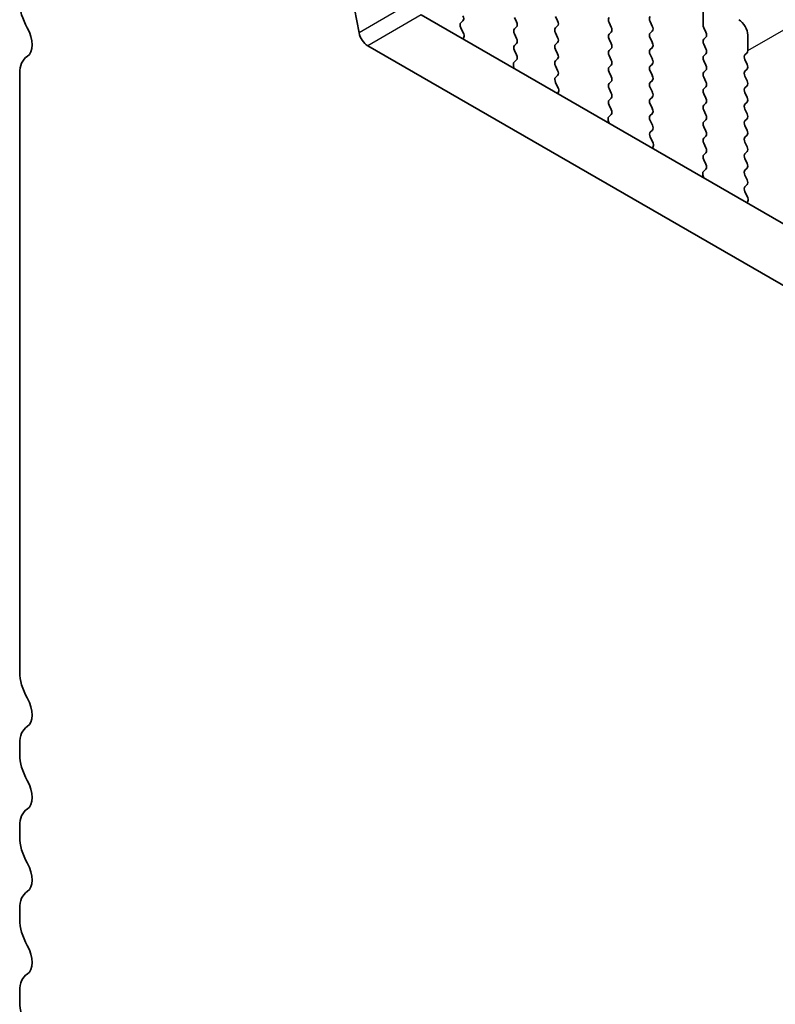
# Model space of a CAD drawing. Units: millimetres. Extents: x 36 to 5746, y 20 to 1144.
# Drawn here: x 86 to 116, y 372 to 411 of the extents above; entities that cross this region are included whole.
import ezdxf

# ---------------------------------------------------------------- set-up
doc = ezdxf.new("R2010")
doc.units = ezdxf.units.MM
doc.header["$LTSCALE"] = 2.5
doc.layers.add('Visible (ISO)', color=7, linetype='Continuous', lineweight=35)
doc.layers.add('Visible Narrow (ISO)', color=7, linetype='Continuous', lineweight=25)

msp = doc.modelspace()

# ---------------------------------------------------------------- linework, layer by layer
at = {"layer": 'Visible (ISO)'}
for p, q in [((99.1069, 410.4301), (97.6736, 417.8951)), ((112.7238, 411.3602), (112.7238, 410.7478)), ((236.7581, 333.0992), (101.5712, 411.1473)), ((105.2568, 411.0416), (105.3417, 410.862)), ((106.968, 410.9028), (106.8831, 411.0825)), ((103.1367, 410.8304), (103.2204, 410.9109)), ((103.2341, 410.4337), (103.1382, 410.6313)), ((105.3417, 410.666), (105.2568, 410.5844)), ((106.8832, 410.6252), (106.968, 410.7069)), ((109.0045, 410.8375), (109.0893, 410.6579)), ((110.7156, 410.6988), (110.6308, 410.8784)), ((112.7521, 410.6335), (112.837, 410.4539)), ((103.2239, 410.1931), (103.2536, 410.2611)), ((105.2568, 410.3884), (105.3417, 410.2088)), ((106.968, 410.2496), (106.8832, 410.4293)), ((109.0893, 410.462), (109.0045, 410.3803)), ((109.0045, 410.1843), (109.0893, 410.0047)), ((110.6308, 410.4212), (110.7156, 410.5028)), ((110.7157, 410.0456), (110.6308, 410.2252)), ((112.837, 410.2579), (112.7521, 410.1763)), ((114.4916, 409.7272), (114.4916, 410.3396)), ((235.953, 331.1146), (99.4499, 409.9225)), ((105.3417, 410.0128), (105.2568, 409.9312)), ((106.8832, 409.972), (106.968, 410.0537)), ((106.968, 409.5964), (106.8832, 409.7761)), ((109.0893, 409.8088), (109.0045, 409.7271)), ((110.6308, 409.768), (110.7157, 409.8496)), ((112.7521, 409.9803), (112.837, 409.8007)), ((105.2568, 409.7352), (105.3405, 409.5581)), ((106.8832, 409.3188), (106.968, 409.4005)), ((109.0045, 409.5311), (109.0893, 409.3515)), ((110.7157, 409.3924), (110.6308, 409.572)), ((112.837, 409.6047), (112.7521, 409.5231)), ((114.3784, 409.5639), (114.4633, 409.6456)), ((114.4633, 409.1883), (114.3784, 409.3679)), ((105.2236, 409.1238), (105.2533, 409.0215)), ((105.339, 409.3607), (105.2431, 409.2738)), ((106.968, 408.9432), (106.8832, 409.1229)), ((109.0893, 409.1556), (109.0045, 409.0739)), ((110.6308, 409.1148), (110.7157, 409.1964)), ((112.7521, 409.3271), (112.837, 409.1475)), ((114.3785, 408.9107), (114.4633, 408.9924)), ((85.6772, 408.8204), (85.6774, 385.1173)), ((106.8844, 408.6667), (106.968, 408.7473)), ((109.0045, 408.8779), (109.0893, 408.6983)), ((110.7157, 408.7392), (110.6308, 408.9188)), ((112.837, 408.9515), (112.7521, 408.8699)), ((112.7521, 408.6739), (112.837, 408.4943)), ((114.4633, 408.5351), (114.3785, 408.7147)), ((106.9817, 408.27), (106.8859, 408.4676)), ((109.0893, 408.5024), (109.0045, 408.4207)), ((109.0045, 408.2247), (109.0893, 408.0451)), ((110.6308, 408.4616), (110.7157, 408.5432)), ((110.7157, 408.086), (110.6308, 408.2656)), ((112.837, 408.2983), (112.7521, 408.2166)), ((114.3785, 408.2575), (114.4633, 408.3392)), ((106.9716, 408.0294), (107.0013, 408.0975)), ((109.0893, 407.8492), (109.0045, 407.7675)), ((110.6308, 407.8084), (110.7157, 407.89)), ((112.7521, 408.0207), (112.837, 407.8411)), ((114.4633, 407.8819), (114.3785, 408.0615)), ((109.0045, 407.5715), (109.0882, 407.3944)), ((110.7157, 407.4328), (110.6308, 407.6124)), ((112.837, 407.6451), (112.7521, 407.5634)), ((114.3785, 407.6043), (114.4633, 407.686)), ((109.0867, 407.197), (108.9908, 407.1101)), ((110.6308, 407.1552), (110.7157, 407.2368)), ((112.7521, 407.3675), (112.837, 407.1879)), ((114.4633, 407.2287), (114.3785, 407.4083)), ((114.3785, 406.9511), (114.4633, 407.0328)), ((108.9712, 406.9601), (109.0009, 406.8579)), ((110.7157, 406.7796), (110.6308, 406.9592)), ((112.837, 406.9919), (112.7521, 406.9102)), ((112.7521, 406.7143), (112.837, 406.5347)), ((114.4633, 406.5755), (114.3785, 406.7551)), ((110.632, 406.5031), (110.7157, 406.5836)), ((110.7294, 406.1064), (110.6335, 406.304)), ((112.837, 406.3387), (112.7522, 406.257)), ((114.3785, 406.2979), (114.4633, 406.3796)), ((110.7193, 405.8658), (110.749, 405.9338)), ((112.7522, 406.0611), (112.837, 405.8815)), ((114.4633, 405.9223), (114.3785, 406.1019)), ((112.837, 405.6855), (112.7522, 405.6038)), ((114.3785, 405.6447), (114.4633, 405.7264)), ((112.7522, 405.4079), (112.8358, 405.2307)), ((114.4633, 405.2691), (114.3785, 405.4487)), ((112.7189, 404.7965), (112.7486, 404.6942)), ((112.8343, 405.0334), (112.7385, 404.9464)), ((114.3785, 404.9915), (114.4634, 405.0731)), ((114.4634, 404.6159), (114.3785, 404.7955)), ((114.3797, 404.3394), (114.4634, 404.4199)), ((114.4771, 403.9427), (114.3812, 404.1403)), ((114.4669, 403.7021), (114.4966, 403.7701)), ((85.6775, 382.2841), (85.6775, 381.8513)), ((85.6775, 379.0181), (85.6775, 378.5853)), ((85.6775, 375.7521), (85.6776, 375.3192)), ((85.6776, 372.4861), (85.6776, 372.0532))]:
    msp.add_line(p, q, dxfattribs=at)
for centre, major_axis, start_param, end_param in [((86.7378, 411.0412), (0.75, -1.299), 3.9270044, 4.6939984), ((103.1072, 411.0742), (0.1, -0.1732), 0.1419107, 1.4289129), ((109.1176, 410.8702), (-0.1, 0.1732), 0.1419107, 1.4289129), ((110.7439, 410.9111), (-0.1, 0.1732), 0.1419107, 1.4289129), ((114.138, 410.5437), (-0.25, 0.433), 3.9270044, 5.4978007), ((85.465, 410.3595), (0.5, -0.866), 0.0184178, 1.5524058), ((103.2498, 410.6671), (-0.1, 0.1732), 0.1419107, 1.4465741), ((105.37, 410.4211), (-0.1, 0.1732), 0.1419107, 1.4289129), ((105.2285, 410.8293), (0.1, -0.1732), 0.1419107, 1.4289129), ((106.9963, 410.4619), (-0.1, 0.1732), 0.1419107, 1.4289129), ((106.8549, 410.8702), (0.1, -0.1732), 0.1419107, 1.4289129), ((108.9762, 410.6253), (0.1, -0.1732), 0.1419107, 1.4289129), ((110.6025, 410.6661), (0.1, -0.1732), 0.1419107, 1.4289129), ((112.8652, 410.6662), (0.1, -0.1732), 3.9270044, 4.5705055), ((99.4499, 410.3308), (-0.25, 0.433), 1.0297579, 2.3562081), ((103.1224, 410.3978), (-0.1, 0.1732), 3.5442498, 4.5881668), ((105.2285, 410.1761), (0.1, -0.1732), 0.1419107, 1.4289129), ((106.8549, 410.217), (0.1, -0.1732), 0.1419107, 1.4289129), ((109.1176, 410.217), (-0.1, 0.1732), 0.1419107, 1.4289129), ((110.7439, 410.2579), (-0.1, 0.1732), 0.1419107, 1.4289129), ((112.8652, 410.013), (-0.1, 0.1732), 0.1419107, 1.4289129), ((112.7238, 410.4212), (0.1, -0.1732), 0.1419107, 1.4289129), ((105.37, 409.7679), (-0.1, 0.1732), 0.1419107, 1.4289129), ((106.9963, 409.8087), (-0.1, 0.1732), 0.1419107, 1.4289129), ((108.9762, 409.9721), (0.1, -0.1732), 0.1419107, 1.4289129), ((110.7439, 409.6047), (-0.1, 0.1732), 0.1419107, 1.4289129), ((110.6025, 410.0129), (0.1, -0.1732), 0.1419107, 1.4289129), ((112.7238, 409.768), (0.1, -0.1732), 0.1419107, 1.4289129), ((86.7378, 408.2081), (-0.75, 1.299), 0.0184178, 0.7854118), ((105.2274, 409.5254), (0.1, -0.1732), 0.1242494, 1.4289129), ((106.8549, 409.5638), (0.1, -0.1732), 0.1419107, 1.4289129), ((109.1176, 409.5638), (-0.1, 0.1732), 0.1419107, 1.4289129), ((110.6025, 409.3597), (0.1, -0.1732), 0.1419107, 1.4289129), ((112.8653, 409.3598), (-0.1, 0.1732), 0.1419107, 1.4289129), ((114.4916, 409.4006), (-0.1, 0.1732), 0.1419107, 1.4289129), ((114.3502, 409.8089), (0.1, -0.1732), 0.1419107, 0.7854118), ((105.3548, 409.109), (-0.1, 0.1732), 0.1242494, 1.1681664), ((106.9963, 409.1555), (-0.1, 0.1732), 0.1419107, 1.4289129), ((109.1176, 408.9106), (-0.1, 0.1732), 0.1419107, 1.4289129), ((108.9762, 409.3189), (0.1, -0.1732), 0.1419107, 1.4289129), ((110.7439, 408.9515), (-0.1, 0.1732), 0.1419107, 1.4289129), ((112.7238, 409.1148), (0.1, -0.1732), 0.1419107, 1.4289129), ((114.3502, 409.1557), (0.1, -0.1732), 0.1419107, 1.4289129), ((106.9975, 408.5034), (-0.1, 0.1732), 0.1419107, 1.4465741), ((106.8549, 408.9106), (0.1, -0.1732), 0.1419107, 1.4289129), ((108.9762, 408.6657), (0.1, -0.1732), 0.1419107, 1.4289129), ((110.6025, 408.7065), (0.1, -0.1732), 0.1419107, 1.4289129), ((112.8653, 408.7066), (-0.1, 0.1732), 0.1419107, 1.4289129), ((114.4916, 408.7474), (-0.1, 0.1732), 0.1419107, 1.4289129), ((106.8701, 408.2342), (-0.1, 0.1732), 3.5442498, 4.5881668), ((109.1176, 408.2574), (-0.1, 0.1732), 0.1419107, 1.4289129), ((110.744, 408.2983), (-0.1, 0.1732), 0.1419107, 1.4289129), ((112.8653, 408.0534), (-0.1, 0.1732), 0.1419107, 1.4289129), ((112.7238, 408.4616), (0.1, -0.1732), 0.1419107, 1.4289129), ((114.4916, 408.0942), (-0.1, 0.1732), 0.1419107, 1.4289129), ((114.3502, 408.5025), (0.1, -0.1732), 0.1419107, 1.4289129), ((108.9762, 408.0124), (0.1, -0.1732), 0.1419107, 1.4289129), ((110.744, 407.6451), (-0.1, 0.1732), 0.1419107, 1.4289129), ((110.6025, 408.0533), (0.1, -0.1732), 0.1419107, 1.4289129), ((112.7238, 407.8084), (0.1, -0.1732), 0.1419107, 1.4289129), ((114.3502, 407.8493), (0.1, -0.1732), 0.1419107, 1.4289129), ((109.1176, 407.6042), (-0.1, 0.1732), 0.1419107, 1.4289129), ((110.6025, 407.4001), (0.1, -0.1732), 0.1419107, 1.4289129), ((112.8653, 407.4001), (-0.1, 0.1732), 0.1419107, 1.4289129), ((114.4916, 407.441), (-0.1, 0.1732), 0.1419107, 1.4289129), ((109.1024, 406.9454), (-0.1, 0.1732), 0.1242494, 1.1681664), ((108.975, 407.3617), (0.1, -0.1732), 0.1242494, 1.4289129), ((110.744, 406.9919), (-0.1, 0.1732), 0.1419107, 1.4289129), ((112.7239, 407.1552), (0.1, -0.1732), 0.1419107, 1.4289129), ((114.3502, 407.1961), (0.1, -0.1732), 0.1419107, 1.4289129), ((110.6026, 406.7469), (0.1, -0.1732), 0.1419107, 1.4289129), ((112.8653, 406.7469), (-0.1, 0.1732), 0.1419107, 1.4289129), ((114.4916, 406.7878), (-0.1, 0.1732), 0.1419107, 1.4289129), ((110.7452, 406.3398), (-0.1, 0.1732), 0.1419107, 1.4465741), ((112.8653, 406.0937), (-0.1, 0.1732), 0.1419107, 1.4289129), ((112.7239, 406.502), (0.1, -0.1732), 0.1419107, 1.4289129), ((114.4916, 406.1346), (-0.1, 0.1732), 0.1419107, 1.4289129), ((114.3502, 406.5429), (0.1, -0.1732), 0.1419107, 1.4289129), ((110.6178, 406.0705), (-0.1, 0.1732), 3.5442498, 4.5881668), ((112.7239, 405.8488), (0.1, -0.1732), 0.1419107, 1.4289129), ((114.3502, 405.8896), (0.1, -0.1732), 0.1419107, 1.4289129), ((112.8653, 405.4405), (-0.1, 0.1732), 0.1419107, 1.4289129), ((114.4916, 405.4814), (-0.1, 0.1732), 0.1419107, 1.4289129), ((112.7227, 405.1981), (0.1, -0.1732), 0.1242494, 1.4289129), ((114.3502, 405.2364), (0.1, -0.1732), 0.1419107, 1.4289129), ((112.8501, 404.7817), (-0.1, 0.1732), 0.1242494, 1.1681664), ((114.4916, 404.8282), (-0.1, 0.1732), 0.1419107, 1.4289129), ((114.4928, 404.1761), (-0.1, 0.1732), 0.1419107, 1.4465741), ((114.3502, 404.5832), (0.1, -0.1732), 0.1419107, 1.4289129), ((114.3654, 403.9069), (-0.1, 0.1732), 3.5442498, 4.5881668), ((86.7381, 384.5049), (0.75, -1.299), 3.9270044, 4.6939984), ((85.4653, 383.8232), (0.5, -0.866), 0.0184178, 1.5524058), ((86.7381, 381.6718), (-0.75, 1.299), 0.0184178, 0.7854118), ((86.7381, 381.2389), (0.75, -1.299), 3.9270044, 4.6939984), ((85.4654, 380.5572), (0.5, -0.866), 0.0184178, 1.5524058), ((86.7382, 378.4057), (-0.75, 1.299), 0.0184178, 0.7854118), ((86.7382, 377.9729), (0.75, -1.299), 3.9270044, 4.6939984), ((85.4654, 377.2911), (0.5, -0.866), 0.0184178, 1.5524058), ((86.7382, 375.1397), (-0.75, 1.299), 0.0184178, 0.7854118), ((86.7382, 374.7069), (0.75, -1.299), 3.9270044, 4.6939984), ((85.4654, 374.0251), (0.5, -0.866), 0.0184178, 1.5524058), ((86.7382, 371.8737), (-0.75, 1.299), 0.0184178, 0.7854118), ((86.7383, 371.4409), (0.75, -1.299), 3.9270044, 4.6939984)]:
    msp.add_ellipse(centre, major_axis=major_axis, ratio=0.5773503, start_param=start_param, end_param=end_param, dxfattribs=at)
at = {"layer": 'Visible Narrow (ISO)'}
for p, q in [((114.4916, 409.7272), (303.2891, 518.7295)), ((101.2282, 411.6548), (99.1069, 410.4301)), ((101.5712, 411.1473), (99.4499, 409.9225))]:
    msp.add_line(p, q, dxfattribs=at)

doc.saveas('drawing.dxf')
